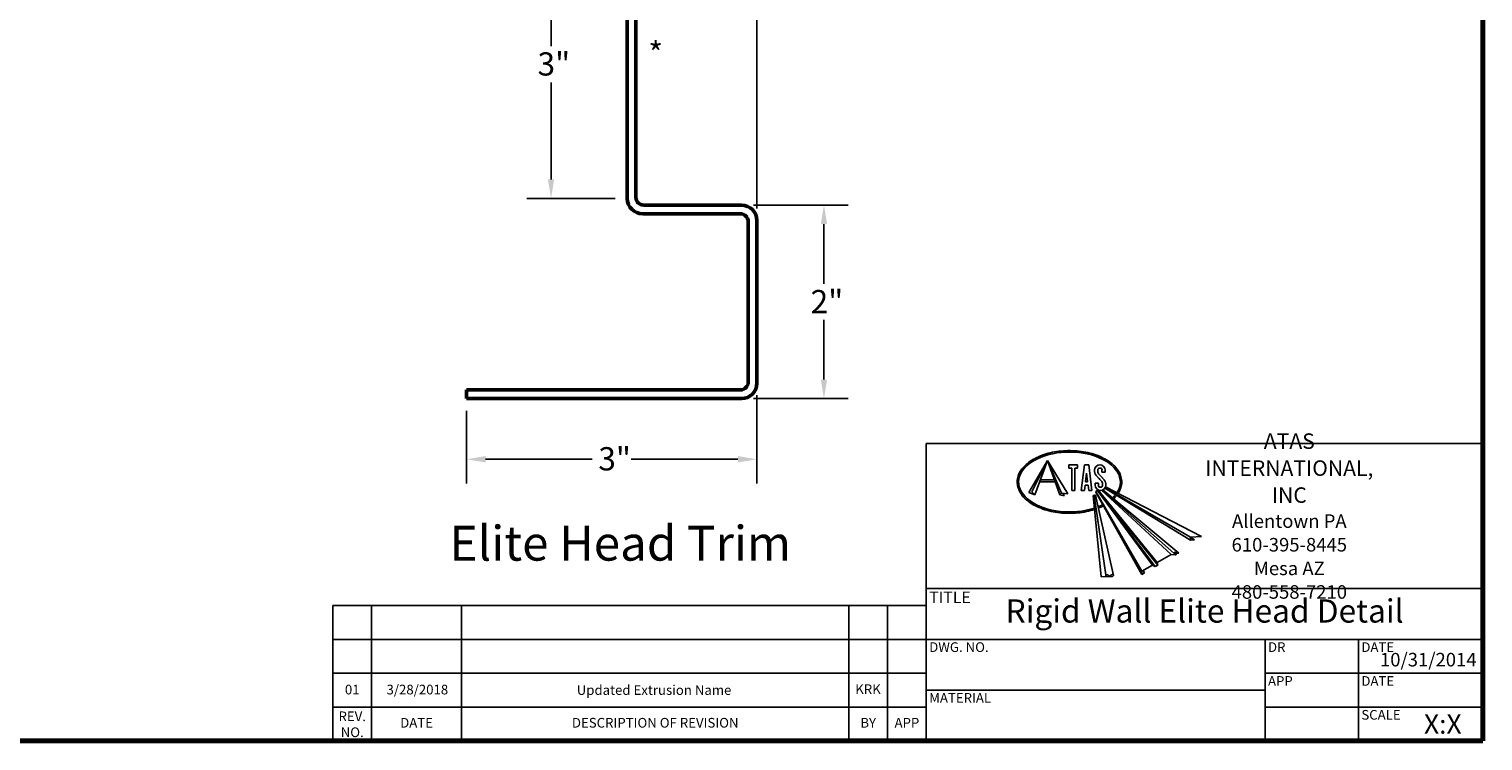
# Model space of a CAD drawing. Units: inches. Extents: x 0.6 to 33.4, y 0.6 to 21.4.
# Drawn here: x 18.4 to 33.4, y 0.6 to 8 of the extents above; entities that cross this region are included whole.
import ezdxf

# ---------------------------------------------------------------- set-up
doc = ezdxf.new("R2010")
doc.units = ezdxf.units.IN
doc.header["$LTSCALE"] = 2
doc.header["$MEASUREMENT"] = 0
for name, color, linetype, lineweight in [('Border (ANSI)', 7, 'Continuous', 70), ('Dimension (ANSI)', 7, 'Continuous', 25), ('Logo', 7, 'Continuous', 25), ('Sketch Geometry (ANSI)', 7, 'Continuous', 25), ('Symbol (ANSI)', 7, 'Continuous', 25), ('Title (ANSI)', 7, 'Continuous', 50), ('Visible (ANSI)', 7, 'Continuous', 50)]:
    doc.layers.add(name, color=color, linetype=linetype, lineweight=lineweight)
doc.styles.add('Label Text (ANSI)', font='tahoma.ttf')
doc.styles.add('Note Text (ANSI)', font='tahoma.ttf')
doc.styles.add('Title Block Info', font='tahoma.ttf')
doc.styles.add('Title Block Labels', font='tahoma.ttf')
doc.dimstyles.new('Architectural (ANSI)', dxfattribs={"dimscale": 2, "dimtxt": 0.12, "dimasz": 0.098425, "dimexe": 0.125, "dimexo": 0.0625, "dimgap": 0.031496, "dimtad": 0, "dimtih": 1, "dimtoh": 1, "dimdec": 4, "dimrnd": 1e-08, "dimzin": 3, "dimdsep": 46, "dimlunit": 4, "dimtxsty": 'Note Text (ANSI)', "dimcen": 0.09, "dimdle": 0.393701, "dimclrd": 256, "dimclre": 256, "dimclrt": 256, "dimadec": 0, "dimazin": 3, "dimtfac": 1, "dimtofl": 0, "dimtmove": 0, "dimatfit": 3, "dimfxl": 1, "dimfrac": 2, "dimtolj": 1, "dimtzin": 12, "dimlwd": -1, "dimlwe": -1, "dimarcsym": 0})

# ---------------------------------------------------------------- blocks, each defined once
blk = doc.blocks.new('Borders ATAS A Border')
at = {"layer": 'Border (ANSI)'}
for p, q in [((16.7, 0.3), (16.7, 10.7)), ((0.3, 0.3), (16.7, 0.3))]:
    blk.add_line(p, q, dxfattribs=at)
blk = doc.blocks.new('Title Blocks ATAS A-B Title Block')
at = {"layer": 'Logo', "linetype": 'Continuous'}
for p, q in [((5.5128, 4.0299), (5.6086, 4.1959)), ((5.5283, 4.0342), (5.6086, 4.1959)), ((5.6086, 4.1959), (5.544, 4.0185)), ((5.7141, 4.0235), (5.6086, 4.1959)), ((5.6086, 4.1959), (5.6731, 4.0185)), ((5.6809, 4.0264), (5.6086, 4.1959)), ((5.7194, 4.1737), (5.7194, 4.1571)), ((5.7194, 4.1737), (5.7638, 4.1737)), ((5.7194, 4.1571), (5.7335, 4.1571)), ((5.7335, 4.1571), (5.7335, 4.0407)), ((5.7498, 4.1571), (5.7638, 4.1571)), ((5.7498, 4.1571), (5.7498, 4.0407)), ((5.7638, 4.1571), (5.7638, 4.1737)), ((5.7992, 4.1737), (5.7829, 4.0407)), ((5.7992, 4.1737), (5.8216, 4.1737)), ((5.8104, 4.1307), (5.8048, 4.0851)), ((5.8104, 4.1307), (5.816, 4.0851)), ((5.8216, 4.1737), (5.8379, 4.0407)), ((5.8521, 4.1351), (5.8512, 4.1461)), ((5.8524, 4.1338), (5.8521, 4.1351)), ((5.8536, 4.1304), (5.8524, 4.1338)), ((5.8544, 4.1285), (5.8536, 4.1304)), ((5.8685, 4.135), (5.8679, 4.1461)), ((5.8728, 4.1277), (5.8685, 4.135)), ((5.89, 4.146), (5.89, 4.1349)), ((5.9067, 4.1349), (5.89, 4.1349)), ((5.9067, 4.146), (5.9067, 4.1349)), ((5.5685, 4.0857), (5.6487, 4.0857)), ((5.5723, 4.0964), (5.6448, 4.0964)), ((5.8027, 4.0684), (5.7993, 4.0407)), ((5.8027, 4.0684), (5.8181, 4.0684)), ((5.8048, 4.0851), (5.816, 4.0851)), ((5.8181, 4.0684), (5.8215, 4.0407)), ((5.8551, 4.127), (5.8544, 4.1285)), ((5.8545, 4.0684), (5.8545, 4.0795)), ((5.8545, 4.0795), (5.8712, 4.0795)), ((5.8564, 4.1243), (5.8551, 4.127)), ((5.8577, 4.1224), (5.8564, 4.1243)), ((5.8582, 4.1216), (5.8577, 4.1224)), ((5.8603, 4.1189), (5.8582, 4.1216)), ((5.8605, 4.1186), (5.8603, 4.1189)), ((5.8632, 4.1153), (5.8605, 4.1186)), ((5.8683, 4.1094), (5.8632, 4.1153)), ((5.8692, 4.1085), (5.8683, 4.1094)), ((5.8703, 4.1072), (5.8692, 4.1085)), ((5.8703, 4.1072), (5.8752, 4.102)), ((5.8712, 4.0684), (5.8712, 4.0795)), ((5.8743, 4.1257), (5.8728, 4.1277)), ((5.8827, 4.116), (5.8743, 4.1257)), ((5.8752, 4.102), (5.8785, 4.0984)), ((5.8785, 4.0984), (5.8869, 4.0887)), ((5.886, 4.1124), (5.8827, 4.116)), ((5.8909, 4.1072), (5.886, 4.1124)), ((5.8869, 4.0887), (5.8884, 4.0867)), ((5.8884, 4.0867), (5.8927, 4.0794)), ((5.8909, 4.1072), (5.892, 4.1059)), ((5.892, 4.1059), (5.8929, 4.105)), ((5.8927, 4.0794), (5.8933, 4.0683)), ((5.8929, 4.105), (5.898, 4.0991)), ((5.898, 4.0991), (5.9007, 4.0958)), ((5.9007, 4.0958), (5.9009, 4.0955)), ((5.9009, 4.0955), (5.903, 4.0928)), ((5.903, 4.0928), (5.9035, 4.092)), ((5.9035, 4.092), (5.9048, 4.0901)), ((5.9048, 4.0901), (5.9061, 4.0874)), ((5.9061, 4.0874), (5.9068, 4.0859)), ((5.9068, 4.0859), (5.9076, 4.084)), ((5.9076, 4.084), (5.9088, 4.0806)), ((5.9088, 4.0806), (5.9091, 4.0793)), ((5.9088, 4.0605), (6.4035, 3.8034)), ((5.9091, 4.0793), (5.91, 4.0683)), ((5.544, 4.0185), (5.5128, 4.0299)), ((5.544, 4.0185), (5.5283, 4.0342)), ((5.6731, 4.0185), (5.6809, 4.0264)), ((5.6731, 4.0185), (5.6945, 4.0128)), ((5.6809, 4.0264), (5.7141, 4.0235)), ((5.6899, 4.0256), (5.6945, 4.0128)), ((5.7335, 4.0407), (5.7498, 4.0407)), ((5.7829, 4.0407), (5.7993, 4.0407)), ((5.8215, 4.0407), (5.8379, 4.0407)), ((5.8447, 4.0144), (5.849, 4.0145)), ((5.8864, 3.5945), (5.8447, 4.0144)), ((5.8489, 4.0155), (5.8498, 4.0167)), ((5.9097, 3.6043), (5.8489, 4.0155)), ((5.8498, 4.0167), (5.8508, 4.0164)), ((5.8508, 4.0164), (5.8529, 4.015)), ((5.8529, 4.015), (5.855, 4.0165)), ((5.8556, 4.0168), (5.855, 4.0165)), ((5.8569, 4.0159), (5.8556, 4.0168)), ((5.8569, 4.0159), (5.9499, 3.6011)), ((5.8575, 4.035), (5.8662, 4.0401)), ((5.8575, 4.035), (6.0955, 3.6233)), ((5.8575, 4.035), (5.8575, 4.0325)), ((5.8575, 4.0325), (6.0955, 3.6071)), ((6.1511, 3.6555), (5.8662, 4.0401)), ((5.8662, 4.0401), (5.8684, 4.0388)), ((5.8684, 4.0388), (5.8703, 4.0399)), ((5.8684, 4.0388), (6.1651, 3.6475)), ((5.8699, 4.0422), (5.8712, 4.043)), ((5.8699, 4.0422), (6.175, 3.6691)), ((5.8699, 4.0422), (5.8703, 4.0399)), ((6.1776, 3.6545), (5.8703, 4.0399)), ((6.2466, 3.7106), (5.8889, 4.0415)), ((5.8918, 4.0424), (6.2613, 3.7172)), ((6.2869, 3.7176), (5.8948, 4.0437)), ((5.9048, 4.0523), (6.3477, 3.7843)), ((6.3477, 3.8004), (5.9064, 4.0549)), ((6.3477, 3.8004), (6.4035, 3.8034)), ((6.3477, 3.7843), (6.3477, 3.8004)), ((6.3685, 3.7854), (6.3477, 3.7974)), ((6.3477, 3.7843), (6.3685, 3.7854)), ((6.175, 3.6693), (6.2466, 3.7106)), ((6.2466, 3.7106), (6.2682, 3.7087)), ((6.2607, 3.7177), (6.2608, 3.7183)), ((6.2622, 3.7164), (6.2607, 3.7177)), ((6.2608, 3.7183), (6.262, 3.7195)), ((6.2608, 3.7183), (6.2608, 3.7183)), ((6.262, 3.7195), (6.2643, 3.7205)), ((6.2647, 3.7154), (6.2622, 3.7164)), ((6.2643, 3.7205), (6.2723, 3.7195)), ((6.2668, 3.7154), (6.2647, 3.7154)), ((6.2685, 3.7156), (6.2668, 3.7154)), ((6.2682, 3.7087), (6.271, 3.7087)), ((6.2693, 3.7156), (6.2685, 3.7156)), ((6.2718, 3.7148), (6.2693, 3.7156)), ((6.271, 3.7087), (6.2724, 3.7092)), ((6.2738, 3.713), (6.2718, 3.7148)), ((6.2723, 3.7195), (6.2788, 3.7163)), ((6.2724, 3.7092), (6.2731, 3.7099)), ((6.2731, 3.7099), (6.2739, 3.7119)), ((6.2739, 3.7119), (6.2738, 3.713)), ((6.2788, 3.7163), (6.2845, 3.7162)), ((6.2845, 3.7162), (6.2871, 3.7177)), ((5.9095, 3.5969), (5.9098, 3.6051)), ((5.9098, 3.6051), (5.9178, 3.6049)), ((5.9178, 3.6049), (5.9288, 3.5976)), ((5.9288, 3.5976), (5.9399, 3.6053)), ((5.944, 3.607), (5.9399, 3.6053)), ((5.9499, 3.6011), (5.944, 3.607)), ((6.0955, 3.6233), (6.1512, 3.6555)), ((6.0955, 3.6233), (6.0955, 3.6071)), ((6.0955, 3.6071), (6.1094, 3.6152)), ((6.1094, 3.6152), (6.1024, 3.6273)), ((6.1512, 3.6555), (6.1652, 3.6474)), ((6.1652, 3.6474), (6.1776, 3.6545)), ((6.175, 3.6693), (6.1776, 3.6545)), ((5.8864, 3.5945), (5.944, 3.5955)), ((5.944, 3.5955), (5.9499, 3.6011))]:
    blk.add_line(p, q, dxfattribs=at)
at = {"layer": 'Logo', "color": 7, "linetype": 'Continuous', "lineweight": 25}
blk.add_line((5.9006, 4.0476), (5.903, 4.0501), dxfattribs=at)
at = {"layer": 'Logo', "linetype": 'Continuous'}
for centre, radius, start, end in [((5.879, 4.146), 0.0277, 0, 180), ((5.879, 4.146), 0.0111, 0, 180), ((5.8822, 4.0684), 0.0277, 180, 0), ((5.8822, 4.0684), 0.0111, 180, 0)]:
    blk.add_arc(centre, radius, start, end, dxfattribs=at)
at = {"layer": 'Logo'}
for start_param, end_param in [(5.920587, 11.509279), (5.721945, 5.844109), (5.311273, 5.424577)]:
    blk.add_ellipse((5.7221, 4.0849), major_axis=(0.2627, 0), ratio=0.589286, start_param=start_param, end_param=end_param, dxfattribs=at)
for points in [[(5.9742, 4.0266), (5.9873, 4.0542), (5.992, 4.0831), (5.9882, 4.1121), (5.9761, 4.14), (5.9562, 4.1658), (5.9293, 4.1889), (5.8963, 4.2087), (5.8583, 4.2249), (5.8164, 4.2368), (5.7716, 4.2442), (5.7253, 4.2468), (5.679, 4.2448), (5.6339, 4.2381), (5.5913, 4.2269), (5.5527, 4.2113), (5.5191, 4.1919), (5.4913, 4.1691), (5.4704, 4.1437), (5.457, 4.1161), (5.4522, 4.0872), (5.4558, 4.0583), (5.4677, 4.0303), (5.4874, 4.0044), (5.5141, 3.9812), (5.5469, 3.9613), (5.5848, 3.9451), (5.6268, 3.9331), (5.6716, 3.9256), (5.7178, 3.9228), (5.7642, 3.9247), (5.8093, 3.9314), (5.8519, 3.9426)], [(5.9501, 3.9978), (5.9544, 4.002), (5.9585, 4.0064), (5.9624, 4.0108), (5.9661, 4.0152)], [(5.8717, 3.9498), (5.8783, 3.9525), (5.8848, 3.9553), (5.8911, 3.9582), (5.8973, 3.9613)]]:
    blk.add_spline(points, degree=3, dxfattribs=at)
at = {"layer": 'Sketch Geometry (ANSI)'}
for p, q in [((7.8575, 4.2837), (4.9825, 4.2837)), ((4.9825, 4.2837), (4.9825, 2.7462)), ((7.8575, 2.7462), (7.8575, 4.2837)), ((4.9825, 3.5337), (7.8575, 3.5337)), ((1.9175, 3.4462), (1.9175, 2.7462)), ((4.9825, 3.4462), (1.9175, 3.4462)), ((2.1175, 3.4462), (2.1175, 2.7462)), ((2.5825, 3.4462), (2.5825, 2.7462)), ((4.5825, 3.4462), (4.5825, 2.7462)), ((4.7825, 3.4462), (4.7825, 2.7462)), ((1.9175, 3.2712), (4.9825, 3.2712)), ((4.9825, 3.2712), (7.8575, 3.2712)), ((6.7325, 3.2712), (6.7325, 2.7462)), ((7.2147, 3.2712), (7.2147, 2.7462)), ((1.9175, 3.0962), (4.9825, 3.0962)), ((6.7325, 3.0962), (7.8575, 3.0962)), ((4.9825, 3.0087), (6.7325, 3.0087)), ((1.9175, 2.9212), (4.9825, 2.9212)), ((6.7325, 2.9212), (7.8575, 2.9212)), ((1.9175, 2.7462), (4.9825, 2.7462)), ((4.9825, 2.7462), (7.8575, 2.7462))]:
    blk.add_line(p, q, dxfattribs=at)
at = {"layer": 'Symbol (ANSI)', "char_height": 0.05, "attachment_point": 5, "style": 'Title Block Labels'}
for s, insert, line_spacing_factor in [('{\\H1.6x;ATAS INTERNATIONAL, INC\\P\\H0.875x;Allentown PA\\H1.3631x; \\H0.73365x;\\P610-395-8445\\H1.1376x; \\H0.87902x;\\PMesa AZ\\H1.1946x; \\H0.83708x;\\P480-558-7210\\H1.1855x; }', (6.8575, 3.9087), 1.04605), ('REV.\\PNO.', (2.0175, 2.8259), 0.987884)]:
    blk.add_mtext(s, dxfattribs=dict(at, insert=insert, line_spacing_factor=line_spacing_factor))
at = {"layer": 'Symbol (ANSI)'}
for s, insert, char_height, attachment_point, style in [('\\fTahoma|b0|i0;\\H0.0600;TITLE', (4.9975, 3.5187), 0.06, 1, 'Title Block Labels'), ('DWG. NO.', (4.9975, 3.2562), 0.05, 1, 'Title Block Labels'), ('DR', (6.7475, 3.2562), 0.05, 1, 'Title Block Labels'), ('DATE', (7.2297, 3.2562), 0.05, 1, 'Title Block Labels'), ('APP', (6.7475, 3.0812), 0.05, 1, 'Title Block Labels'), ('DATE', (7.2297, 3.0812), 0.05, 1, 'Title Block Labels'), ('01', (2.0177, 3.0053), 0.05, 5, 'Title Block Labels'), ('3/28/2018', (2.3539, 3.0053), 0.05, 5, 'Title Block Labels'), ('Updated Extrusion Name', (3.5765, 3.0029), 0.05, 5, 'Title Block Labels'), ('KRK', (4.6815, 3.0071), 0.05, 5, 'Title Block Labels'), ('MATERIAL', (4.9975, 2.9937), 0.05, 1, 'Title Block Labels'), ('DATE', (2.35, 2.8337), 0.05, 5, 'Title Block Labels'), ('DESCRIPTION OF REVISION', (3.5825, 2.8337), 0.05, 5, 'Title Block Labels'), ('BY', (4.6825, 2.8337), 0.05, 5, 'Title Block Labels'), ('APP', (4.8825, 2.8337), 0.05, 5, 'Title Block Labels'), ('SCALE', (7.2297, 2.9062), 0.05, 1, 'Title Block Labels'), ('\\fTahoma|b0|i0;\\H0.1000;X:X', (7.7475, 2.8337), 0.1, 6, 'Title Block Info')]:
    blk.add_mtext(s, dxfattribs=dict(at, insert=insert, char_height=char_height, attachment_point=attachment_point, style=style))
at = {"layer": 'Symbol (ANSI)', "style": 'Title Block Info'}
blk.add_attdef('CREATION_DATE_001', (7.3258, 3.1314), '', height=0.07, dxfattribs=at)
at = {"layer": 'Title (ANSI)', "attachment_point": 5, "style": 'Note Text (ANSI)'}
for s, insert, char_height in [('Rigid Wall Elite Head Detail', (6.42, 3.4025), 0.12), ('\\fTahoma|b0|i0;\\H0.1000; ', (5.8575, 3.14), 0.1), ('\\fTahoma|b0|i0;\\H0.1000; ', (5.8575, 2.8775), 0.1)]:
    blk.add_mtext(s, dxfattribs=dict(at, insert=insert, char_height=char_height))
blk = doc.blocks.new('*D8')
at = {"layer": 'Defpoints', "color": 0, "transparency": 16777216}
for p in [(24.561, 9.139), (23.774, 6.209), (24.561, 6.209)]:
    blk.add_point(p, dxfattribs=at)
at = {"layer": 'Dimension (ANSI)', "transparency": 16777216}
for p, q in [((24.436, 9.139), (23.524, 9.139)), ((23.774, 8.943), (23.774, 7.782)), ((23.774, 6.406), (23.774, 7.406)), ((24.436, 6.209), (23.524, 6.209))]:
    blk.add_line(p, q, dxfattribs=at)
for points in [[(23.741, 8.943), (23.806, 8.943), (23.774, 9.139)], [(23.741, 6.406), (23.806, 6.406), (23.774, 6.209)]]:
    blk.add_solid(points, dxfattribs=at)
at = {"layer": 'Dimension (ANSI)', "transparency": 16777216, "insert": (23.634, 7.719), "char_height": 0.24, "attachment_point": 1, "style": 'Note Text (ANSI)'}
blk.add_mtext('\\A1;3"', dxfattribs=at)
blk = doc.blocks.new('*D9')
at = {"layer": 'Defpoints', "color": 0, "transparency": 16777216}
for p in [(25.901, 9.927), (24.651, 9.139), (25.901, 5.979)]:
    blk.add_point(p, dxfattribs=at)
at = {"layer": 'Dimension (ANSI)', "transparency": 16777216}
for p, q in [((24.651, 9.264), (24.651, 10.177)), ((25.901, 6.104), (25.901, 10.177)), ((24.848, 9.927), (25.704, 9.927)), ((25.901, 9.927), (26.28, 9.927))]:
    blk.add_line(p, q, dxfattribs=at)
for points in [[(24.848, 9.96), (24.848, 9.894), (24.651, 9.927)], [(25.704, 9.96), (25.704, 9.894), (25.901, 9.927)]]:
    blk.add_solid(points, dxfattribs=at)
at = {"layer": 'Dimension (ANSI)', "transparency": 16777216, "insert": (26.343, 10.078), "char_height": 0.24, "attachment_point": 1, "style": 'Note Text (ANSI)'}
blk.add_mtext('\\A1;1 1/4"', dxfattribs=at)
blk = doc.blocks.new('*D10')
at = {"layer": 'Defpoints', "color": 0, "transparency": 16777216}
for p in [(25.741, 6.139), (25.741, 4.139), (26.593, 4.139)]:
    blk.add_point(p, dxfattribs=at)
at = {"layer": 'Dimension (ANSI)', "transparency": 16777216}
for p, q in [((25.866, 6.139), (26.843, 6.139)), ((26.593, 5.943), (26.593, 5.325)), ((26.593, 4.336), (26.593, 4.954)), ((25.866, 4.139), (26.843, 4.139))]:
    blk.add_line(p, q, dxfattribs=at)
for points in [[(26.56, 5.943), (26.626, 5.943), (26.593, 6.139)], [(26.56, 4.336), (26.626, 4.336), (26.593, 4.139)]]:
    blk.add_solid(points, dxfattribs=at)
at = {"layer": 'Dimension (ANSI)', "transparency": 16777216, "insert": (26.455, 5.262), "char_height": 0.24, "attachment_point": 1, "style": 'Note Text (ANSI)'}
blk.add_mtext('\\A1;2"', dxfattribs=at)
blk = doc.blocks.new('*D11')
at = {"layer": 'Defpoints', "color": 0, "transparency": 16777216}
for p in [(25.901, 4.299), (22.901, 4.139), (22.901, 3.512)]:
    blk.add_point(p, dxfattribs=at)
at = {"layer": 'Dimension (ANSI)', "transparency": 16777216}
for p, q in [((25.901, 4.174), (25.901, 3.262)), ((22.901, 4.014), (22.901, 3.262)), ((23.098, 3.512), (24.199, 3.512)), ((25.704, 3.512), (24.603, 3.512))]:
    blk.add_line(p, q, dxfattribs=at)
for points in [[(23.098, 3.545), (23.098, 3.479), (22.901, 3.512)], [(25.704, 3.545), (25.704, 3.479), (25.901, 3.512)]]:
    blk.add_solid(points, dxfattribs=at)
at = {"layer": 'Dimension (ANSI)', "transparency": 16777216, "insert": (24.262, 3.637), "char_height": 0.24, "attachment_point": 1, "style": 'Note Text (ANSI)'}
blk.add_mtext('\\A1;3"', dxfattribs=at)

msp = doc.modelspace()

# ---------------------------------------------------------------- linework, layer by layer
at = {"layer": 'Visible (ANSI)', "color": 1, "true_color": 0xff0000}
for p, q in [((24.56096, 6.20946), (24.56096, 9.13946)), ((24.65096, 9.13946), (24.65096, 6.21946)), ((25.73096, 6.04946), (24.72096, 6.04946)), ((24.73096, 6.13946), (25.74096, 6.13946)), ((25.81096, 4.30946), (25.81096, 5.96946)), ((25.90096, 5.97946), (25.90096, 4.29946)), ((22.90096, 4.13946), (22.90096, 4.22946)), ((22.90096, 4.22946), (25.73096, 4.22946)), ((25.74096, 4.13946), (22.90096, 4.13946))]:
    msp.add_line(p, q, dxfattribs=at)
for centre, radius, start, end in [((24.72096, 6.20946), 0.16, 180, 270), ((24.73096, 6.21946), 0.08, 180, 270), ((25.73096, 5.96946), 0.08, 0, 90), ((25.74096, 5.97946), 0.16, 0, 90), ((25.73096, 4.30946), 0.08, 270, 0), ((25.74096, 4.29946), 0.16, 270, 0)]:
    msp.add_arc(centre, radius, start, end, dxfattribs=at)

# ---------------------------------------------------------------- block references
at = {"xscale": 2, "yscale": 2, "zscale": 2}
msp.add_blockref('Borders ATAS A Border', (0, 0), dxfattribs=at)
msp.add_blockref('Title Blocks ATAS A-B Title Block', (17.68497, -4.89243), dxfattribs=at).add_auto_attribs({'CREATION_DATE_001': '10/31/2014'})

# ---------------------------------------------------------------- texts
at = {"layer": 'Symbol (ANSI)'}
for s, insert, char_height, attachment_point, style in [('*', (24.77848, 7.827), 0.24, 1, 'Note Text (ANSI)'), ('Elite Head Trim', (22.72639, 2.35171), 0.36, 7, 'Label Text (ANSI)')]:
    msp.add_mtext(s, dxfattribs=dict(at, insert=insert, char_height=char_height, attachment_point=attachment_point, style=style))

# ---------------------------------------------------------------- dimensions: what is measured, and where the dimension line sits
at = {"layer": 'Dimension (ANSI)'}
for base, p1, p2, angle, override, picture, middle in [((25.90096, 9.92687), (24.65096, 9.13946), (25.90096, 5.97946), 180, {"dimtih": 0, "dimtoh": 0, "dimdec": 4, "dimlfac": 1, "dimtp": 0, "dimtm": 0, "dimtdec": 2, "dimatfit": 2}, '*D9', (26.76647, 9.92687)), ((23.77356, 6.20946), (24.56096, 9.13946), (24.56096, 6.20946), 90, {"dimdec": 0, "dimlfac": 1, "dimtp": 0, "dimtm": 0, "dimtdec": 2, "dimatfit": 1}, '*D8', (23.77356, 7.59446)), ((26.59323, 4.13946), (25.74096, 6.13946), (25.74096, 4.13946), 270, {"dimdec": 4, "dimlfac": 1, "dimtp": 0, "dimtm": 0, "dimtdec": 2, "dimatfit": 1}, '*D10', (26.59323, 5.13946)), ((22.90096, 3.51206), (25.90096, 4.29946), (22.90096, 4.13946), 180, {"dimtih": 0, "dimtoh": 0, "dimdec": 4, "dimlfac": 1, "dimtp": 0, "dimtm": 0, "dimtdec": 2, "dimatfit": 1}, '*D11', (24.40096, 3.51206))]:
    dim = msp.add_linear_dim(base=base, p1=p1, p2=p2, angle=angle, dimstyle='Architectural (ANSI)', override=override, dxfattribs=at)
    dim.commit()
    dim.dimension.update_dxf_attribs({"geometry": picture, "text_midpoint": middle, "dimtype": 160})

doc.saveas('drawing.dxf')
